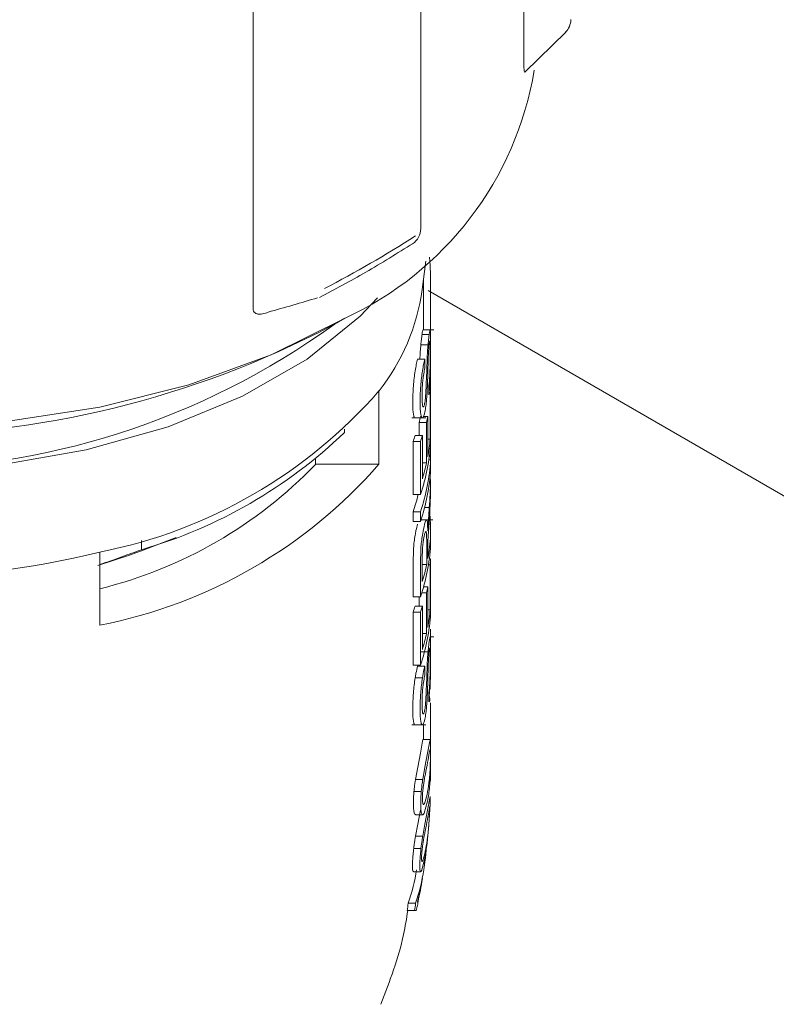
# Model space of a CAD drawing. Units: inches. Extents: x 11 to 392, y 3 to 256.
# Drawn here: x 110 to 111, y 140 to 141 of the extents above; entities that cross this region are included whole.
import ezdxf

# ---------------------------------------------------------------- set-up
doc = ezdxf.new("R2010")
doc.units = ezdxf.units.IN
doc.header["$LTSCALE"] = 24
doc.header["$MEASUREMENT"] = 0

msp = doc.modelspace()

# ---------------------------------------------------------------- linework, layer by layer
at = {"color": 7, "linetype": 'Continuous', "lineweight": 15}
for p, q in [((110.77205, 141.59115), (110.77205, 141.28466)), ((110.675, 141.40742), (110.675, 141.13335)), ((110.51731, 141.36486), (110.51731, 141.05837)), ((110.77324, 141.28081), (110.81136, 141.31826)), ((110.67637, 141.07597), (110.67974, 141.10273)), ((110.6777, 141.03807), (110.6777, 141.08655)), ((110.68427, 141.06884), (110.68421, 141.08417)), ((114.27245, 139.00226), (110.68193, 141.07502)), ((110.68427, 141.0383), (110.68427, 141.06884)), ((110.59155, 141.04213), (110.60348, 141.04902)), ((110.68294, 141.03387), (110.67617, 141.03387)), ((110.68427, 141.0383), (110.6777, 141.0383)), ((110.68207, 141.03807), (110.68207, 141.0383)), ((110.68743, 141.03807), (110.68376, 141.03807)), ((110.68188, 141.02412), (110.67509, 141.02412)), ((110.68388, 141.01679), (110.68379, 141.0249)), ((110.68427, 140.97416), (110.68427, 141.02397)), ((110.67877, 141.01059), (110.67194, 141.01059)), ((110.67877, 141.01059), (110.67889, 141.00231)), ((110.68027, 140.99188), (110.68094, 141.01025)), ((110.68155, 140.99605), (110.68096, 140.97969)), ((110.63572, 140.91176), (110.63572, 140.98065)), ((110.68268, 140.97715), (110.6826, 140.98522)), ((110.68382, 140.93527), (110.68382, 140.97756)), ((110.68421, 140.98331), (110.68421, 140.9319)), ((110.68427, 140.95978), (110.68421, 140.95978)), ((110.68427, 140.90997), (110.68427, 140.95978)), ((110.66655, 140.95539), (110.67978, 140.95539)), ((110.67362, 140.95108), (110.67362, 140.93875)), ((110.68043, 140.95108), (110.67362, 140.95108)), ((110.68158, 140.9568), (110.67753, 140.9568)), ((110.68043, 140.91298), (110.68043, 140.95108)), ((110.68158, 140.9568), (110.68158, 140.91869)), ((110.60325, 140.94461), (110.60325, 140.94159)), ((110.66775, 140.93301), (110.66775, 140.8832)), ((110.66775, 140.93301), (110.67463, 140.93301)), ((110.6765, 140.93875), (110.66965, 140.93875)), ((110.67463, 140.8832), (110.67463, 140.93301)), ((110.6765, 140.93875), (110.6765, 140.89806)), ((110.68382, 140.93527), (110.68158, 140.93527)), ((110.57616, 140.91176), (110.57616, 140.91667)), ((110.68043, 140.91298), (110.6765, 140.91298)), ((110.68261, 140.91582), (110.68421, 140.91582)), ((110.68421, 140.91582), (110.68421, 140.9067)), ((110.57616, 140.91176), (110.63572, 140.91176)), ((110.68421, 140.90997), (110.68427, 140.90997)), ((110.68421, 140.89633), (110.68335, 140.89633)), ((110.68421, 140.89633), (110.68421, 140.88486)), ((110.68427, 140.89446), (110.68421, 140.89446)), ((110.67463, 140.8832), (110.66775, 140.8832)), ((110.66775, 140.86712), (110.66775, 140.858)), ((110.67463, 140.86712), (110.66775, 140.86712)), ((110.67463, 140.858), (110.67463, 140.86712)), ((110.683, 140.87109), (110.6786, 140.87109)), ((110.67463, 140.858), (110.66775, 140.858)), ((110.68641, 140.85949), (110.67513, 140.85949)), ((110.68338, 140.8656), (110.6825, 140.85233)), ((110.6825, 140.85231), (110.68197, 140.84442)), ((110.68427, 140.84019), (110.68427, 140.84954)), ((110.41236, 140.83139), (110.41236, 140.84014)), ((110.41407, 140.83103), (110.44486, 140.84282)), ((110.68061, 140.83712), (110.68042, 140.846)), ((110.68175, 140.83901), (110.6817, 140.83368)), ((110.68198, 140.84442), (110.68175, 140.83901)), ((110.68421, 140.84473), (110.68421, 140.83562)), ((110.68421, 140.84019), (110.68427, 140.84019)), ((110.37334, 140.82918), (110.37334, 140.76029)), ((110.6682, 140.83279), (110.66775, 140.81746)), ((110.67463, 140.81746), (110.67508, 140.83279)), ((110.68061, 140.81752), (110.68061, 140.83712)), ((110.6817, 140.83368), (110.6817, 140.82311)), ((110.67639, 140.82321), (110.67639, 140.80141)), ((110.68421, 140.82288), (110.68307, 140.82288)), ((110.68421, 140.82288), (110.68421, 140.77147)), ((110.66775, 140.81746), (110.66775, 140.78692)), ((110.67463, 140.78691), (110.67463, 140.81746)), ((110.68061, 140.81752), (110.67639, 140.81752)), ((110.68382, 140.81713), (110.68224, 140.81713)), ((110.68382, 140.77484), (110.68382, 140.81713)), ((110.68427, 140.80481), (110.68421, 140.80481)), ((110.68427, 140.79499), (110.68427, 140.80481)), ((110.68158, 140.79638), (110.67761, 140.79638)), ((110.68158, 140.79638), (110.68158, 140.75827)), ((110.68421, 140.79499), (110.68427, 140.79499)), ((110.67463, 140.78691), (110.66775, 140.78692)), ((110.67362, 140.78691), (110.67362, 140.77833)), ((110.68043, 140.79066), (110.67587, 140.79066)), ((110.68043, 140.75255), (110.68043, 140.79066)), ((110.6765, 140.77833), (110.66965, 140.77833)), ((110.6765, 140.77833), (110.6765, 140.73764)), ((110.68382, 140.77484), (110.68158, 140.77485)), ((110.66775, 140.77258), (110.66775, 140.72277)), ((110.67463, 140.77258), (110.66775, 140.77258)), ((110.67463, 140.72277), (110.67463, 140.77258)), ((110.68043, 140.75255), (110.6765, 140.75255)), ((110.68743, 140.74927), (110.68376, 140.74927)), ((110.68188, 140.73532), (110.67509, 140.73532)), ((110.68388, 140.72799), (110.68379, 140.7361)), ((110.66775, 140.72277), (110.67463, 140.72277)), ((110.67877, 140.72178), (110.67194, 140.72178)), ((110.67877, 140.72178), (110.67889, 140.71351)), ((110.68027, 140.70308), (110.68094, 140.72145)), ((110.6766, 140.71074), (110.66974, 140.71074)), ((110.68155, 140.70725), (110.68096, 140.69089)), ((110.68267, 140.68836), (110.6826, 140.69642)), ((110.66655, 140.66659), (110.67978, 140.66659)), ((110.6777, 140.65281), (110.6777, 140.66659)), ((110.67674, 140.65124), (110.67469, 140.6399)), ((110.68397, 140.65281), (110.67721, 140.65281)), ((110.68148, 140.6399), (110.6835, 140.65124)), ((110.67469, 140.6399), (110.67211, 140.62685)), ((110.67893, 140.62686), (110.68148, 140.6399)), ((110.67211, 140.62685), (110.67007, 140.61533)), ((110.67692, 140.61533), (110.67893, 140.62686)), ((110.67692, 140.61533), (110.67007, 140.61533)), ((110.67549, 140.60388), (110.66862, 140.60388)), ((110.68147, 140.58638), (110.68347, 140.59772)), ((110.68148, 140.59498), (110.6783, 140.58358)), ((110.66904, 140.58294), (110.66998, 140.58218)), ((110.66998, 140.58203), (110.67683, 140.58203)), ((110.67468, 140.58638), (110.67209, 140.57333)), ((110.67891, 140.57334), (110.68147, 140.58638)), ((110.67209, 140.57333), (110.66999, 140.56181)), ((110.67684, 140.56181), (110.67891, 140.57334)), ((110.67684, 140.5618), (110.66999, 140.56181)), ((110.67522, 140.55035), (110.66835, 140.55036)), ((110.67895, 140.54146), (110.67602, 140.53006)), ((110.67911, 140.53969), (110.6785, 140.53969)), ((110.66743, 140.52941), (110.66803, 140.52866)), ((110.66803, 140.52851), (110.6749, 140.52851)), ((110.67017, 140.49882), (110.66325, 140.49882)), ((110.67244, 140.50036), (110.67193, 140.50036)), ((110.6691, 140.49192), (110.66216, 140.49192))]:
    msp.add_line(p, q, dxfattribs=at)
at = {"color": 7, "linetype": 'Continuous', "lineweight": 15, "flags": 128}
for points in [[(109.5613, 141.28281), (109.56456, 141.25883), (109.58153, 141.20705), (109.61168, 141.1573), (109.65433, 141.11071), (109.70854, 141.06831), (109.7731, 141.03104), (109.84655, 140.99975), (109.92726, 140.97512), (110.01343, 140.95772), (110.10312, 140.94792), (110.19435, 140.94595), (110.28507, 140.95185), (110.37325, 140.96549), (110.45692, 140.98656), (110.53422, 141.0146), (110.60341, 141.04898)], [(109.80404, 140.99248), (109.86954, 140.96046), (109.94327, 140.9351), (110.02323, 140.91709), (110.10723, 140.90692), (110.19299, 140.90487), (110.27816, 140.911), (110.36042, 140.92514), (110.43753, 140.9469), (110.50738, 140.97569), (110.56808, 141.01073), (110.61795, 141.05105), (110.63442, 141.06827)], [(110.68427, 140.89446), (110.68388, 140.90059), (110.68383, 140.90117)], [(110.41407, 140.83103), (110.40112, 140.82625), (110.37122, 140.81656)], [(110.67182, 140.49997), (110.67212, 140.50002), (110.67235, 140.50006), (110.67251, 140.50011), (110.67262, 140.50016), (110.67267, 140.50021), (110.67265, 140.50026), (110.67258, 140.50031), (110.67244, 140.50036)]]:
    msp.add_lwpolyline(points, dxfattribs=at)
at = {"color": 7, "linetype": 'Continuous', "lineweight": 15}
for centre, radius, start, end in [((110.79918, 141.32995), 0.01687, 315.03785, 0), ((110.47258, 141.33371), 0.31335, 294.67847, 350.55366), ((110.11409, 141.9907), 1.02761, 297.24276, 302.75351), ((110.65813, 141.13336), 0.01687, 302.68008, 0), ((110.48034, 141.10323), 0.19792, 321.73035, 352.08362), ((110.17151, 141.62636), 0.71979, 234.10244, 305.89761), ((110.17152, 141.8434), 0.90469, 242.33581, 297.65893), ((110.28253, 141.28948), 0.46917, 281.16075, 318.83387), ((110.50501, 140.99281), 0.17946, 355.12344, 356.96278), ((110.49704, 140.99008), 0.18084, 347.54731, 349.39509), ((110.50657, 140.989), 0.17795, 347.69722, 349.57397), ((110.28365, 141.27478), 0.4617, 286.18705, 313.80757), ((110.49627, 140.99289), 0.18163, 340.75078, 342.66041), ((110.498, 140.99385), 0.18682, 340.9937, 342.84778), ((110.50639, 140.9416), 0.17809, 340.85473, 356.87611), ((110.50961, 140.95035), 0.17486, 349.56741, 355.05072), ((110.50639, 140.92552), 0.17809, 340.85473, 356.87611), ((110.50137, 140.95211), 0.18329, 342.84725, 347.67039), ((110.28253, 141.22059), 0.46917, 281.16075, 318.83387), ((110.27264, 141.20333), 0.42088, 283.84318, 316.15144), ((110.50639, 140.91641), 0.17809, 340.85473, 356.87611), ((110.06467, 140.91341), 0.61978, 356.0847, 358.42067), ((110.07677, 140.90152), 0.60767, 356.61262, 358.42963), ((110.49482, 140.92753), 0.18317, 340.74344, 345.99367), ((110.5107, 140.8539), 0.17375, 349.79072, 356.97483), ((110.17151, 141.65348), 0.84866, 256.24214, 283.75798), ((110.50639, 140.84532), 0.17809, 340.85473, 356.87611), ((110.50501, 140.83239), 0.17946, 355.12344, 356.96278), ((110.50358, 140.85524), 0.181, 342.69886, 347.9731), ((110.50657, 140.82858), 0.17795, 347.69722, 349.57397), ((110.49627, 140.83246), 0.18163, 340.75078, 342.66041), ((110.498, 140.83342), 0.18682, 340.9937, 342.84778), ((110.50961, 140.78993), 0.17486, 349.56741, 355.05072), ((110.50639, 140.78118), 0.17809, 340.85473, 356.87611), ((110.50137, 140.79169), 0.18329, 342.84725, 347.67039), ((110.21937, 140.62915), 0.4649, 357.98556, 359.10918), ((110.20938, 140.60423), 0.47414, 351.71036, 352.8449), ((110.50401, 140.56551), 0.177, 351.60977, 353.39926), ((110.21987, 140.59707), 0.46281, 351.71494, 352.87741), ((110.49568, 140.55685), 0.17734, 340.89912, 351.41624), ((110.50048, 140.55681), 0.17933, 341.13389, 351.52532), ((110.50228, 140.54779), 0.17616, 344.24708, 351.55658), ((110.22446, 140.59652), 0.45818, 347.88507, 350.63062), ((110.16133, 140.5746), 0.50761, 350.62508, 351.41444), ((110.24464, 140.5616), 0.43014, 350.67652, 351.6079), ((110.66924, 140.50987), 0.01795, 269.5296, 275.59073)]:
    msp.add_arc(centre, radius, start, end, dxfattribs=at)
msp.add_ellipse((110.17151, 140.83438), major_axis=(0, 0.5763), ratio=0.890044, start_param=4.738708, end_param=4.761788, dxfattribs=at)
for points, knots in [([(110.77205, 141.28466), (110.77207, 141.2838), (110.77211, 141.28206), (110.77246, 141.28068), (110.77285, 141.28029), (110.77313, 141.28076), (110.77319, 141.28087)], [0, 0, 0, 0, 0.2836792, 0.5678706, 0.8982128, 1, 1, 1, 1]), ([(110.57974, 141.06868), (110.59425, 141.07635), (110.62361, 141.09187), (110.65293, 141.11021), (110.66776, 141.11949)], [0, 0, 0, 0, 0.494272, 1, 1, 1, 1]), ([(110.6839, 141.09644), (110.68377, 141.09887), (110.68357, 141.10283), (110.68327, 141.10559), (110.68315, 141.10666)], [0, 0, 0, 0, 0.614069, 1, 1, 1, 1]), ([(110.68421, 141.08417), (110.68418, 141.08622), (110.68412, 141.0904), (110.68397, 141.09439), (110.68389, 141.09644)], [0, 0, 0, 0, 0.488344, 1, 1, 1, 1]), ([(110.53152, 141.0548), (110.53928, 141.05699), (110.5548, 141.06136), (110.57022, 141.06597), (110.57793, 141.06827)], [0, 0, 0, 0, 0.500007, 1, 1, 1, 1]), ([(110.51731, 141.05838), (110.5174, 141.05749), (110.51758, 141.05571), (110.51918, 141.0538), (110.52205, 141.0527), (110.52635, 141.0529), (110.52973, 141.05414), (110.53152, 141.0548)], [0, 0, 0, 0, 0.145481, 0.291229, 0.460643, 0.714223, 1, 1, 1, 1]), ([(110.67617, 141.03387), (110.67596, 141.0323), (110.67562, 141.02957), (110.67525, 141.02574), (110.67509, 141.02412)], [0, 0, 0, 0, 0.578087, 1, 1, 1, 1]), ([(110.677, 141.03805), (110.67689, 141.03781), (110.67667, 141.03734), (110.67633, 141.03502), (110.67617, 141.03388)], [0, 0, 0, 0, 0.5086364, 1, 1, 1, 1]), ([(110.68187, 141.02412), (110.68209, 141.02632), (110.68246, 141.03013), (110.68279, 141.03276), (110.68294, 141.03387)], [0, 0, 0, 0, 0.577974, 1, 1, 1, 1]), ([(110.68294, 141.03388), (110.6831, 141.03502), (110.68343, 141.03734), (110.68365, 141.03781), (110.68376, 141.03805)], [0, 0, 0, 0, 0.491493, 1, 1, 1, 1]), ([(110.68376, 141.03805), (110.68385, 141.03795), (110.68404, 141.03776), (110.68411, 141.03549), (110.68415, 141.03433)], [0, 0, 0, 0, 0.487566, 1, 1, 1, 1]), ([(110.68415, 141.03433), (110.68419, 141.03263), (110.68425, 141.02947), (110.68425, 141.02505), (110.68425, 141.023)], [0, 0, 0, 0, 0.537078, 1, 1, 1, 1]), ([(110.67509, 141.0241), (110.67491, 141.02197), (110.67453, 141.01742), (110.67428, 141.01274), (110.67414, 141.01025)], [0, 0, 0, 0, 0.467668, 1, 1, 1, 1]), ([(110.68094, 141.01025), (110.68107, 141.01274), (110.68132, 141.01742), (110.6817, 141.02197), (110.68188, 141.0241)], [0, 0, 0, 0, 0.532254, 1, 1, 1, 1]), ([(110.68301, 141.0256), (110.68291, 141.02484), (110.68272, 141.02327), (110.68254, 141.02094), (110.68244, 141.01975)], [0, 0, 0, 0, 0.487035, 1, 1, 1, 1]), ([(110.6835, 141.02784), (110.68343, 141.02778), (110.68329, 141.02767), (110.6831, 141.02632), (110.68301, 141.02565)], [0, 0, 0, 0, 0.506996, 1, 1, 1, 1]), ([(110.68379, 141.0249), (110.68376, 141.02573), (110.6837, 141.02731), (110.68356, 141.02767), (110.6835, 141.02784)], [0, 0, 0, 0, 0.531409, 1, 1, 1, 1]), ([(110.68244, 141.01975), (110.68235, 141.0184), (110.68216, 141.01536), (110.68204, 141.01234), (110.68197, 141.01067)], [0, 0, 0, 0, 0.446735, 1, 1, 1, 1]), ([(110.68376, 141.00479), (110.6838, 141.00684), (110.68387, 141.01112), (110.68388, 141.01485), (110.68388, 141.01679)], [0, 0, 0, 0, 0.477781, 1, 1, 1, 1]), ([(110.68425, 141.023), (110.68425, 141.01979), (110.68425, 141.0143), (110.68418, 141.008), (110.68415, 141.00538)], [0, 0, 0, 0, 0.583661, 1, 1, 1, 1]), ([(110.67194, 141.01059), (110.67157, 141.009), (110.67083, 141.00588), (110.6701, 141.00161), (110.66974, 140.99952)], [0, 0, 0, 0, 0.508903, 1, 1, 1, 1]), ([(110.6766, 140.99952), (110.67695, 141.00161), (110.67767, 141.00588), (110.6784, 141.009), (110.67877, 141.01059)], [0, 0, 0, 0, 0.491018, 1, 1, 1, 1]), ([(110.68197, 141.01067), (110.68192, 141.00883), (110.68176, 141.00388), (110.68163, 140.99907), (110.68155, 140.99605)], [0, 0, 0, 0, 0.3724896, 1, 1, 1, 1]), ([(110.68415, 141.00538), (110.68411, 141.00269), (110.68403, 140.99736), (110.68382, 140.99222), (110.68371, 140.98968)], [0, 0, 0, 0, 0.5051972, 1, 1, 1, 1]), ([(110.66974, 140.99952), (110.6694, 140.99727), (110.66871, 140.99265), (110.66829, 140.98785), (110.66807, 140.98539)], [0, 0, 0, 0, 0.4858476, 1, 1, 1, 1]), ([(110.67495, 140.98539), (110.67516, 140.98785), (110.67558, 140.99265), (110.67626, 140.99727), (110.6766, 140.99952)], [0, 0, 0, 0, 0.5141844, 1, 1, 1, 1]), ([(110.67889, 141.00231), (110.67852, 141.00056), (110.67799, 140.99803), (110.67733, 140.99376), (110.67708, 140.9916), (110.67695, 140.99054)], [0, 0, 0, 0, 0.528657, 0.766768, 1, 1, 1, 1]), ([(110.68338, 140.99405), (110.68346, 140.99571), (110.68363, 140.99925), (110.68372, 141.00287), (110.68376, 141.00479)], [0, 0, 0, 0, 0.468051, 1, 1, 1, 1]), ([(110.67695, 140.99054), (110.67684, 140.98943), (110.67661, 140.98712), (110.67629, 140.98208), (110.67625, 140.97863), (110.67622, 140.9762)], [0, 0, 0, 0, 0.214871, 0.448118, 1, 1, 1, 1]), ([(110.67946, 140.97467), (110.67961, 140.97684), (110.68002, 140.98281), (110.68017, 140.98836), (110.68027, 140.99188)], [0, 0, 0, 0, 0.364472, 1, 1, 1, 1]), ([(110.6826, 140.98522), (110.68276, 140.98658), (110.68306, 140.98914), (110.68328, 140.99249), (110.68338, 140.99405)], [0, 0, 0, 0, 0.534286, 1, 1, 1, 1]), ([(110.68372, 140.98966), (110.68355, 140.98675), (110.68327, 140.98192), (110.68285, 140.97852), (110.68268, 140.97716)], [0, 0, 0, 0, 0.6016157, 1, 1, 1, 1]), ([(110.66807, 140.98539), (110.66789, 140.98279), (110.66752, 140.97736), (110.66748, 140.97262), (110.66745, 140.97014)], [0, 0, 0, 0, 0.478476, 1, 1, 1, 1]), ([(110.67434, 140.97014), (110.67437, 140.97292), (110.67442, 140.97768), (110.67479, 140.98312), (110.67495, 140.98539)], [0, 0, 0, 0, 0.5824451, 1, 1, 1, 1]), ([(110.68096, 140.97969), (110.68084, 140.97755), (110.6806, 140.97349), (110.68018, 140.96962), (110.67998, 140.96779)], [0, 0, 0, 0, 0.528005, 1, 1, 1, 1]), ([(110.66745, 140.97014), (110.66748, 140.96797), (110.66752, 140.96375), (110.66787, 140.96067), (110.66804, 140.95918)], [0, 0, 0, 0, 0.516018, 1, 1, 1, 1]), ([(110.67491, 140.95918), (110.67473, 140.96085), (110.6744, 140.96396), (110.67436, 140.96819), (110.67434, 140.97014)], [0, 0, 0, 0, 0.537913, 1, 1, 1, 1]), ([(110.67622, 140.9762), (110.67625, 140.97387), (110.67628, 140.9706), (110.67657, 140.96745), (110.67679, 140.96666), (110.67689, 140.96628)], [0, 0, 0, 0, 0.567123, 0.796686, 1, 1, 1, 1]), ([(110.67836, 140.9677), (110.67852, 140.96837), (110.67885, 140.96971), (110.67922, 140.97228), (110.6794, 140.974), (110.67946, 140.97467)], [0, 0, 0, 0, 0.380194, 0.760324, 1, 1, 1, 1]), ([(110.66804, 140.95918), (110.66824, 140.95802), (110.66865, 140.95577), (110.66931, 140.95552), (110.66964, 140.9554)], [0, 0, 0, 0, 0.515434, 1, 1, 1, 1]), ([(110.67649, 140.9554), (110.67617, 140.95552), (110.67552, 140.95577), (110.67512, 140.95802), (110.67491, 140.95918)], [0, 0, 0, 0, 0.4845095, 1, 1, 1, 1]), ([(110.67847, 140.95928), (110.67807, 140.95803), (110.6774, 140.95593), (110.67676, 140.95556), (110.67649, 140.9554)], [0, 0, 0, 0, 0.593539, 1, 1, 1, 1]), ([(110.67689, 140.96628), (110.67699, 140.96606), (110.6772, 140.96564), (110.67757, 140.96571), (110.67796, 140.96634), (110.67822, 140.96722), (110.67836, 140.96767)], [0, 0, 0, 0, 0.267693, 0.515035, 0.754638, 1, 1, 1, 1]), ([(110.67998, 140.96777), (110.67971, 140.96577), (110.67925, 140.96248), (110.67869, 140.96021), (110.67847, 140.95933)], [0, 0, 0, 0, 0.610011, 1, 1, 1, 1]), ([(110.68204, 140.85704), (110.68222, 140.85965), (110.68254, 140.86445), (110.68286, 140.86901), (110.683, 140.87109)], [0, 0, 0, 0, 0.544453, 1, 1, 1, 1]), ([(110.67866, 140.85527), (110.67907, 140.85674), (110.67989, 140.85962), (110.68045, 140.85938), (110.68072, 140.85926)], [0, 0, 0, 0, 0.509129, 1, 1, 1, 1]), ([(110.68072, 140.85926), (110.68084, 140.85896), (110.68108, 140.85833), (110.68143, 140.8553), (110.68153, 140.85166), (110.68161, 140.84912)], [0, 0, 0, 0, 0.2182209, 0.4527077, 1, 1, 1, 1]), ([(110.68161, 140.84912), (110.68168, 140.85064), (110.6818, 140.85327), (110.68197, 140.85592), (110.68204, 140.85704)], [0, 0, 0, 0, 0.577255, 1, 1, 1, 1]), ([(110.67183, 140.85527), (110.67139, 140.85347), (110.67068, 140.85057), (110.66998, 140.84657), (110.66971, 140.84506)], [0, 0, 0, 0, 0.621475, 1, 1, 1, 1]), ([(110.67657, 140.84506), (110.677, 140.84751), (110.6777, 140.85147), (110.67839, 140.85423), (110.67866, 140.85527)], [0, 0, 0, 0, 0.621345, 1, 1, 1, 1]), ([(110.67975, 140.84844), (110.67955, 140.84824), (110.67922, 140.84788), (110.67882, 140.84646), (110.67866, 140.84588)], [0, 0, 0, 0, 0.5894403, 1, 1, 1, 1]), ([(110.68041, 140.84595), (110.68034, 140.8467), (110.6802, 140.84822), (110.6799, 140.84837), (110.67975, 140.84844)], [0, 0, 0, 0, 0.484507, 1, 1, 1, 1]), ([(110.66971, 140.84505), (110.66939, 140.84301), (110.66875, 140.83903), (110.66838, 140.83483), (110.6682, 140.83279)], [0, 0, 0, 0, 0.513118, 1, 1, 1, 1]), ([(110.67508, 140.83279), (110.67526, 140.83483), (110.67562, 140.83903), (110.67625, 140.84301), (110.67657, 140.84505)], [0, 0, 0, 0, 0.486817, 1, 1, 1, 1]), ([(110.67866, 140.84584), (110.67844, 140.84494), (110.678, 140.84313), (110.67744, 140.83972), (110.67718, 140.83747), (110.67708, 140.83662)], [0, 0, 0, 0, 0.3836498, 0.7673165, 1, 1, 1, 1]), ([(110.37334, 140.81732), (110.38022, 140.81978), (110.39325, 140.82442), (110.40623, 140.82916), (110.41236, 140.83139)], [0, 0, 0, 0, 0.528379, 1, 1, 1, 1]), ([(110.67707, 140.83662), (110.67697, 140.83562), (110.67675, 140.8335), (110.67645, 140.82877), (110.67641, 140.82552), (110.67639, 140.82321)], [0, 0, 0, 0, 0.208072, 0.438288, 1, 1, 1, 1]), ([(110.68431, 140.73565), (110.6843, 140.73903), (110.6843, 140.74551), (110.68417, 140.75312), (110.68411, 140.75676)], [0, 0, 0, 0, 0.5213007, 1, 1, 1, 1]), ([(110.68294, 140.74508), (110.6831, 140.74622), (110.68343, 140.74854), (110.68365, 140.74901), (110.68376, 140.74925)], [0, 0, 0, 0, 0.491536, 1, 1, 1, 1]), ([(110.68376, 140.74925), (110.68385, 140.74916), (110.68404, 140.74896), (110.68411, 140.74669), (110.68415, 140.74553)], [0, 0, 0, 0, 0.487566, 1, 1, 1, 1]), ([(110.68187, 140.73532), (110.68209, 140.73752), (110.68246, 140.74133), (110.68279, 140.74396), (110.68294, 140.74507)], [0, 0, 0, 0, 0.5779642, 1, 1, 1, 1]), ([(110.68301, 140.7368), (110.68291, 140.73604), (110.68272, 140.73447), (110.68254, 140.73215), (110.68244, 140.73095)], [0, 0, 0, 0, 0.487035, 1, 1, 1, 1]), ([(110.6835, 140.73904), (110.68343, 140.73898), (110.68329, 140.73887), (110.6831, 140.73752), (110.68301, 140.73686)], [0, 0, 0, 0, 0.507056, 1, 1, 1, 1]), ([(110.68379, 140.7361), (110.68376, 140.73693), (110.6837, 140.73851), (110.68356, 140.73887), (110.6835, 140.73904)], [0, 0, 0, 0, 0.531317, 1, 1, 1, 1]), ([(110.68415, 140.74553), (110.68419, 140.74383), (110.68425, 140.74067), (110.68425, 140.73625), (110.68425, 140.7342)], [0, 0, 0, 0, 0.537013, 1, 1, 1, 1]), ([(110.68094, 140.72145), (110.68107, 140.72394), (110.68132, 140.72862), (110.6817, 140.73317), (110.68188, 140.7353)], [0, 0, 0, 0, 0.532312, 1, 1, 1, 1]), ([(110.68244, 140.73095), (110.68235, 140.7296), (110.68216, 140.72656), (110.68204, 140.72354), (110.68197, 140.72187)], [0, 0, 0, 0, 0.446912, 1, 1, 1, 1]), ([(110.68376, 140.716), (110.6838, 140.71804), (110.68387, 140.72233), (110.68388, 140.72605), (110.68388, 140.72799)], [0, 0, 0, 0, 0.477781, 1, 1, 1, 1]), ([(110.68425, 140.7342), (110.68425, 140.73099), (110.68425, 140.7255), (110.68418, 140.7192), (110.68415, 140.71658)], [0, 0, 0, 0, 0.583661, 1, 1, 1, 1]), ([(110.67194, 140.72178), (110.67146, 140.7197), (110.67072, 140.7165), (110.66999, 140.71224), (110.66974, 140.71074)], [0, 0, 0, 0, 0.6494413, 1, 1, 1, 1]), ([(110.67659, 140.71074), (110.67707, 140.71348), (110.6778, 140.71768), (110.67852, 140.72071), (110.67877, 140.72178)], [0, 0, 0, 0, 0.649242, 1, 1, 1, 1]), ([(110.68197, 140.72187), (110.68192, 140.72003), (110.68176, 140.71508), (110.68163, 140.71027), (110.68155, 140.70725)], [0, 0, 0, 0, 0.3724896, 1, 1, 1, 1]), ([(110.66974, 140.71072), (110.6694, 140.70847), (110.66871, 140.70385), (110.66829, 140.69906), (110.66807, 140.69659)], [0, 0, 0, 0, 0.485906, 1, 1, 1, 1]), ([(110.67495, 140.69659), (110.67516, 140.69906), (110.67558, 140.70385), (110.67626, 140.70847), (110.6766, 140.71072)], [0, 0, 0, 0, 0.514126, 1, 1, 1, 1]), ([(110.67889, 140.71351), (110.67852, 140.71176), (110.67799, 140.70923), (110.67733, 140.70496), (110.67708, 140.7028), (110.67695, 140.70174)], [0, 0, 0, 0, 0.528661, 0.766682, 1, 1, 1, 1]), ([(110.68338, 140.70525), (110.68346, 140.70691), (110.68363, 140.71045), (110.68372, 140.71407), (110.68376, 140.716)], [0, 0, 0, 0, 0.468051, 1, 1, 1, 1]), ([(110.68415, 140.71657), (110.68411, 140.71368), (110.68402, 140.70835), (110.68381, 140.70322), (110.68371, 140.70087)], [0, 0, 0, 0, 0.540915, 1, 1, 1, 1]), ([(110.67695, 140.70174), (110.67684, 140.70063), (110.67661, 140.69832), (110.67629, 140.69328), (110.67625, 140.68983), (110.67622, 140.6874)], [0, 0, 0, 0, 0.2147862, 0.4480578, 1, 1, 1, 1]), ([(110.67946, 140.68587), (110.67961, 140.68804), (110.68002, 140.69401), (110.68017, 140.69956), (110.68027, 140.70308)], [0, 0, 0, 0, 0.364536, 1, 1, 1, 1]), ([(110.6826, 140.69642), (110.68276, 140.69778), (110.68306, 140.70034), (110.68328, 140.70369), (110.68338, 140.70525)], [0, 0, 0, 0, 0.534244, 1, 1, 1, 1]), ([(110.68372, 140.70087), (110.68321, 140.69808), (110.68238, 140.69344), (110.68418, 140.68923), (110.68268, 140.68836), (110.68267, 140.68836)], [0, 0, 0, 0, 0.601569, 0.999937, 1, 1, 1, 1]), ([(110.66807, 140.69659), (110.66789, 140.69399), (110.66752, 140.68856), (110.66748, 140.68382), (110.66745, 140.68134)], [0, 0, 0, 0, 0.478476, 1, 1, 1, 1]), ([(110.67434, 140.68134), (110.67437, 140.68412), (110.67442, 140.68888), (110.67479, 140.69432), (110.67495, 140.69659)], [0, 0, 0, 0, 0.5824451, 1, 1, 1, 1]), ([(110.68096, 140.69089), (110.68084, 140.68875), (110.6806, 140.68469), (110.68018, 140.68082), (110.67998, 140.67899)], [0, 0, 0, 0, 0.528005, 1, 1, 1, 1]), ([(110.66745, 140.68134), (110.66748, 140.67917), (110.66752, 140.67495), (110.66787, 140.67187), (110.66804, 140.67038)], [0, 0, 0, 0, 0.516142, 1, 1, 1, 1]), ([(110.67491, 140.67038), (110.67473, 140.67205), (110.6744, 140.67517), (110.67436, 140.67939), (110.67434, 140.68134)], [0, 0, 0, 0, 0.537913, 1, 1, 1, 1]), ([(110.67622, 140.6874), (110.67625, 140.68507), (110.67628, 140.6818), (110.67657, 140.67866), (110.67679, 140.67786), (110.67689, 140.67748)], [0, 0, 0, 0, 0.567123, 0.796686, 1, 1, 1, 1]), ([(110.67836, 140.6789), (110.67852, 140.67957), (110.67885, 140.68091), (110.67922, 140.68348), (110.6794, 140.68521), (110.67946, 140.68587)], [0, 0, 0, 0, 0.380174, 0.760176, 1, 1, 1, 1]), ([(110.68431, 140.66615), (110.6843, 140.66953), (110.6843, 140.67601), (110.68417, 140.68362), (110.68411, 140.68726)], [0, 0, 0, 0, 0.521259, 1, 1, 1, 1]), ([(110.67689, 140.67748), (110.67699, 140.67726), (110.6772, 140.67684), (110.67757, 140.67691), (110.67796, 140.67754), (110.67822, 140.67843), (110.67836, 140.67887)], [0, 0, 0, 0, 0.267811, 0.515136, 0.754655, 1, 1, 1, 1]), ([(110.67998, 140.67897), (110.67971, 140.67697), (110.67925, 140.67368), (110.67869, 140.67141), (110.67847, 140.67053)], [0, 0, 0, 0, 0.610107, 1, 1, 1, 1]), ([(110.66804, 140.67038), (110.66824, 140.66922), (110.66865, 140.66697), (110.66931, 140.66672), (110.66964, 140.6666)], [0, 0, 0, 0, 0.515384, 1, 1, 1, 1]), ([(110.67649, 140.6666), (110.67617, 140.66672), (110.67552, 140.66697), (110.67512, 140.66922), (110.67491, 140.67038)], [0, 0, 0, 0, 0.48456, 1, 1, 1, 1]), ([(110.67847, 140.67048), (110.67807, 140.66923), (110.6774, 140.66713), (110.67676, 140.66676), (110.67649, 140.66661)], [0, 0, 0, 0, 0.593539, 1, 1, 1, 1]), ([(110.68416, 140.65234), (110.68422, 140.65487), (110.6843, 140.65862), (110.6843, 140.66431), (110.68431, 140.66616)], [0, 0, 0, 0, 0.673093, 1, 1, 1, 1]), ([(110.67721, 140.65266), (110.6772, 140.65271), (110.6771, 140.65312), (110.67691, 140.65212), (110.67674, 140.65124)], [0, 0, 0, 0, 0.117845, 1, 1, 1, 1]), ([(110.6835, 140.65124), (110.68366, 140.65197), (110.68396, 140.65337), (110.6841, 140.65239), (110.68417, 140.65193)], [0, 0, 0, 0, 0.525071, 1, 1, 1, 1]), ([(110.68417, 140.65193), (110.68421, 140.65097), (110.6843, 140.64893), (110.6843, 140.64458), (110.68431, 140.64229)], [0, 0, 0, 0, 0.4741063, 1, 1, 1, 1]), ([(110.68371, 140.64316), (110.68363, 140.64297), (110.68345, 140.64254), (110.68282, 140.63876), (110.68205, 140.63441), (110.68148, 140.63121)], [0, 0, 0, 0, 0.170618, 0.390701, 1, 1, 1, 1]), ([(110.68404, 140.63737), (110.68403, 140.63827), (110.68403, 140.64005), (110.68397, 140.64189), (110.68387, 140.643), (110.68377, 140.6431), (110.68371, 140.64316)], [0, 0, 0, 0, 0.240553, 0.476662, 0.72504, 1, 1, 1, 1]), ([(110.68371, 140.6236), (110.68377, 140.62485), (110.68387, 140.62725), (110.68397, 140.63092), (110.68403, 140.63439), (110.68403, 140.63637), (110.68404, 140.63737)], [0, 0, 0, 0, 0.272774, 0.520287, 0.757363, 1, 1, 1, 1]), ([(110.68431, 140.64229), (110.6843, 140.64064), (110.6843, 140.63747), (110.68425, 140.63218), (110.68418, 140.62679), (110.68408, 140.62334), (110.68403, 140.62158)], [0, 0, 0, 0, 0.26759, 0.514596, 0.754055, 1, 1, 1, 1]), ([(110.68148, 140.63121), (110.6808, 140.62775), (110.67987, 140.62304), (110.67848, 140.61602), (110.67795, 140.61268), (110.67773, 140.61123)], [0, 0, 0, 0, 0.60929, 0.829415, 1, 1, 1, 1]), ([(110.68148, 140.60367), (110.68205, 140.60713), (110.68282, 140.61182), (110.68345, 140.61883), (110.68364, 140.62215), (110.68371, 140.6236)], [0, 0, 0, 0, 0.611284, 0.830837, 1, 1, 1, 1]), ([(110.68403, 140.62158), (110.68394, 140.61937), (110.68375, 140.6146), (110.68307, 140.60502), (110.68214, 140.59917), (110.68148, 140.59498)], [0, 0, 0, 0, 0.197755, 0.425664, 1, 1, 1, 1]), ([(110.67007, 140.61533), (110.66969, 140.6128), (110.66913, 140.60906), (110.66874, 140.60515), (110.66861, 140.60388)], [0, 0, 0, 0, 0.673523, 1, 1, 1, 1]), ([(110.67549, 140.60388), (110.67576, 140.60653), (110.67618, 140.61047), (110.67674, 140.61413), (110.67692, 140.61533)], [0, 0, 0, 0, 0.673337, 1, 1, 1, 1]), ([(110.67773, 140.61123), (110.67755, 140.60997), (110.67723, 140.60756), (110.67684, 140.60388), (110.6766, 140.6004), (110.67657, 140.59841), (110.67656, 140.59741)], [0, 0, 0, 0, 0.274162, 0.522144, 0.758635, 1, 1, 1, 1]), ([(110.66862, 140.60388), (110.66846, 140.60193), (110.66814, 140.59787), (110.6681, 140.59437), (110.66808, 140.59256)], [0, 0, 0, 0, 0.4816214, 1, 1, 1, 1]), ([(110.67496, 140.59256), (110.67498, 140.59437), (110.67502, 140.59787), (110.67534, 140.60193), (110.67549, 140.60388)], [0, 0, 0, 0, 0.518435, 1, 1, 1, 1]), ([(110.67759, 140.59162), (110.67784, 140.59181), (110.6784, 140.59223), (110.67984, 140.59597), (110.68079, 140.60042), (110.68148, 140.60367)], [0, 0, 0, 0, 0.178933, 0.401775, 1, 1, 1, 1]), ([(110.68347, 140.59772), (110.68362, 140.59845), (110.6839, 140.59985), (110.68396, 140.59887), (110.68399, 140.59841)], [0, 0, 0, 0, 0.525143, 1, 1, 1, 1]), ([(110.68399, 140.59841), (110.68398, 140.59744), (110.68395, 140.59541), (110.68372, 140.59105), (110.6836, 140.58877)], [0, 0, 0, 0, 0.47468, 1, 1, 1, 1]), ([(110.66808, 140.59256), (110.66812, 140.59028), (110.66819, 140.58594), (110.66876, 140.58391), (110.66904, 140.58294)], [0, 0, 0, 0, 0.5222493, 1, 1, 1, 1]), ([(110.6759, 140.58294), (110.67563, 140.58391), (110.67506, 140.58594), (110.67499, 140.59029), (110.67496, 140.59256)], [0, 0, 0, 0, 0.477693, 1, 1, 1, 1]), ([(110.67655, 140.59739), (110.67657, 140.59627), (110.67662, 140.59402), (110.677, 140.59192), (110.67739, 140.59175), (110.6776, 140.59167)], [0, 0, 0, 0, 0.325968, 0.6517801, 1, 1, 1, 1]), ([(110.68345, 140.58964), (110.68339, 140.58945), (110.68325, 140.58902), (110.68267, 140.58524), (110.6819, 140.58089), (110.68133, 140.57769)], [0, 0, 0, 0, 0.1705692, 0.3906982, 1, 1, 1, 1]), ([(110.6836, 140.58877), (110.68351, 140.58712), (110.68332, 140.58395), (110.68297, 140.57866), (110.68259, 140.57328), (110.68232, 140.56982), (110.68218, 140.56806)], [0, 0, 0, 0, 0.267119, 0.51403, 0.753581, 1, 1, 1, 1]), ([(110.68333, 140.58385), (110.68338, 140.58475), (110.68348, 140.58653), (110.68354, 140.58836), (110.68354, 140.58948), (110.68348, 140.58958), (110.68345, 140.58964)], [0, 0, 0, 0, 0.2401007, 0.4760422, 0.7246303, 1, 1, 1, 1]), ([(110.6783, 140.58358), (110.67785, 140.58285), (110.67699, 140.58147), (110.67625, 140.58246), (110.6759, 140.58294)], [0, 0, 0, 0, 0.527034, 1, 1, 1, 1]), ([(110.68236, 140.57008), (110.68246, 140.57133), (110.68266, 140.57373), (110.68293, 140.57741), (110.68316, 140.58088), (110.68327, 140.58285), (110.68333, 140.58385)], [0, 0, 0, 0, 0.273262, 0.520991, 0.757775, 1, 1, 1, 1]), ([(110.68133, 140.57769), (110.68065, 140.57423), (110.67972, 140.56952), (110.67828, 140.5625), (110.67771, 140.55916), (110.67746, 140.55771)], [0, 0, 0, 0, 0.608996, 0.829234, 1, 1, 1, 1]), ([(110.67979, 140.55015), (110.68038, 140.55361), (110.68117, 140.5583), (110.68193, 140.56531), (110.68223, 140.56863), (110.68236, 140.57008)], [0, 0, 0, 0, 0.610969, 0.830733, 1, 1, 1, 1]), ([(110.66999, 140.56181), (110.66958, 140.55927), (110.66898, 140.55552), (110.6685, 140.55162), (110.66834, 140.55036)], [0, 0, 0, 0, 0.6769297, 1, 1, 1, 1]), ([(110.67522, 140.55035), (110.67555, 140.55302), (110.67605, 140.55696), (110.67665, 140.56062), (110.67684, 140.5618)], [0, 0, 0, 0, 0.676828, 1, 1, 1, 1]), ([(110.68218, 140.56806), (110.68199, 140.56585), (110.68159, 140.56109), (110.68062, 140.55151), (110.67965, 140.54565), (110.67895, 140.54146)], [0, 0, 0, 0, 0.197959, 0.425992, 1, 1, 1, 1]), ([(110.67746, 140.55771), (110.67726, 140.55644), (110.67689, 140.55403), (110.6764, 140.55035), (110.67604, 140.54687), (110.6759, 140.54489), (110.67584, 140.54389)], [0, 0, 0, 0, 0.2744987, 0.5227974, 0.7591685, 1, 1, 1, 1]), ([(110.66835, 140.55036), (110.66814, 140.5484), (110.6677, 140.54435), (110.66747, 140.54085), (110.66736, 140.53904)], [0, 0, 0, 0, 0.482256, 1, 1, 1, 1]), ([(110.67424, 140.53904), (110.67436, 140.54085), (110.67457, 140.54435), (110.67501, 140.5484), (110.67522, 140.55036)], [0, 0, 0, 0, 0.5178011, 1, 1, 1, 1]), ([(110.67583, 140.54387), (110.67578, 140.54275), (110.67569, 140.5405), (110.67584, 140.5384), (110.67612, 140.53823), (110.67626, 140.53814)], [0, 0, 0, 0, 0.32646, 0.652706, 1, 1, 1, 1]), ([(110.67625, 140.5381), (110.67645, 140.53829), (110.67688, 140.53872), (110.67818, 140.54245), (110.67911, 140.5469), (110.67979, 140.55015)], [0, 0, 0, 0, 0.17856, 0.401205, 1, 1, 1, 1]), ([(110.66736, 140.53904), (110.66725, 140.53676), (110.66703, 140.53242), (110.6673, 140.53039), (110.66743, 140.52941)], [0, 0, 0, 0, 0.523063, 1, 1, 1, 1]), ([(110.67431, 140.52942), (110.67418, 140.53039), (110.67392, 140.53242), (110.67413, 140.53676), (110.67424, 140.53904)], [0, 0, 0, 0, 0.4769796, 1, 1, 1, 1]), ([(110.67602, 140.53006), (110.67566, 140.52933), (110.67496, 140.52795), (110.67452, 140.52894), (110.67431, 140.52942)], [0, 0, 0, 0, 0.527044, 1, 1, 1, 1]), ([(110.67063, 140.49185), (110.67117, 140.49355), (110.67203, 140.49628), (110.67234, 140.49911), (110.67245, 140.50018)], [0, 0, 0, 0, 0.622795, 1, 1, 1, 1]), ([(110.63753, 140.40392), (110.6458, 140.42545), (110.65682, 140.45417), (110.66161, 140.48448), (110.66281, 140.49207)], [0, 0, 0, 0, 0.749584, 1, 1, 1, 1])]:
    msp.add_open_spline(points, degree=3, knots=knots, dxfattribs=at)

doc.saveas('drawing.dxf')
